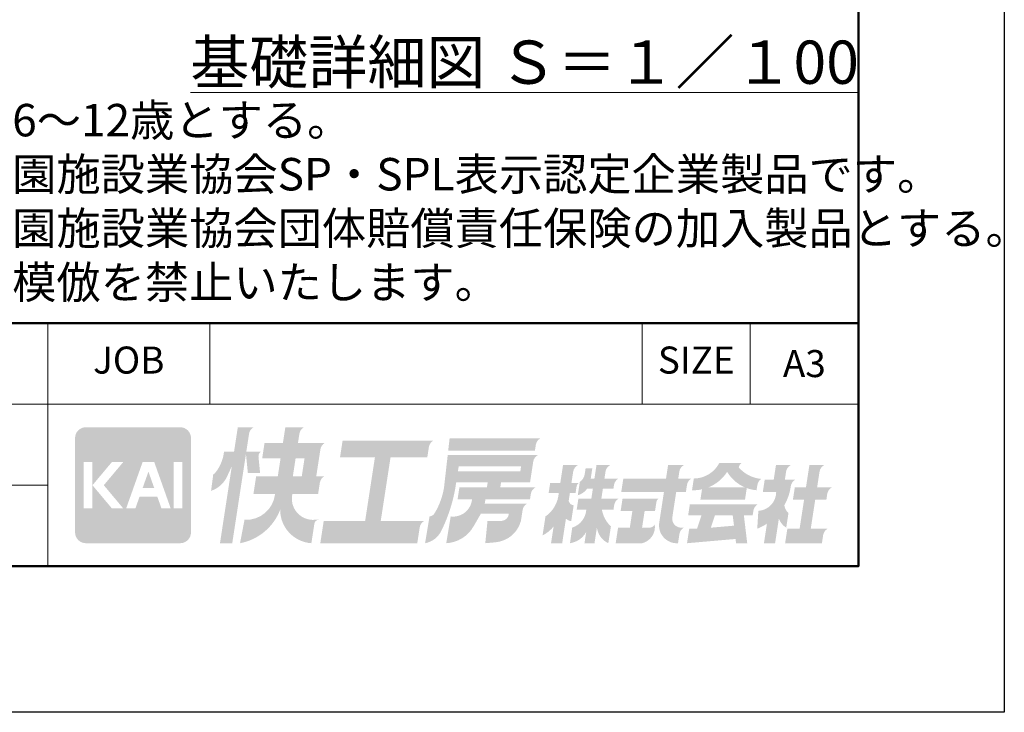
# Model space of a CAD drawing. Extents: x 58343 to 100343, y 216 to 29916.
# Drawn here: x 91234 to 100343, y 216 to 6621 of the extents above; entities that cross this region are included whole.
import ezdxf
from ezdxf.enums import TextEntityAlignment as Align

# ---------------------------------------------------------------- set-up
doc = ezdxf.new("R2010")
doc.units = 0
doc.header["$MEASUREMENT"] = 0
doc.layers.get('DefPoints').update_dxf_attribs({"linetype": 'CONTINUOUS'})
for name, color, linetype, lineweight in [('FRAM3', 1, 'CONTINUOUS', 50), ('ハッチング', 8, 'CONTINUOUS', 5), ('外形線', 7, 'CONTINUOUS', 18), ('文字', 4, 'CONTINUOUS', 18), ('細線', 8, 'CONTINUOUS', 5)]:
    doc.layers.add(name, color=color, linetype=linetype, lineweight=lineweight)
doc.styles.get("Standard").update_dxf_attribs({"font": 'TXT.SHX', "bigfont": 'bigfont.shx'})

# ---------------------------------------------------------------- blocks, each defined once
blk = doc.blocks.new('快工房表題欄1')
at = {"layer": 'ハッチング'}
h = blk.add_hatch(color=256, dxfattribs=at)
h.paths.add_polyline_path([(-61.744, 11.862, 0.414214), (-62.744, 12.862), (-71.469, 12.862, 0.414214), (-72.469, 11.862), (-72.469, 3.137, 0.414214), (-71.469, 2.137), (-62.744, 2.137, 0.414214), (-61.744, 3.137)])
h.paths.add_polyline_path([(-68.01, 9.645), (-69.81, 7.5), (-68.01, 5.355), (-69.06, 5.355), (-70.86, 7.5), (-70.86, 5.355), (-71.664, 5.355), (-71.664, 9.645), (-70.86, 9.645), (-70.86, 7.5), (-69.06, 9.645)], flags=16)
h.paths.add_polyline_path([(-66.218, 9.645), (-65.145, 9.645), (-63.621, 5.355), (-64.474, 5.355), (-64.855, 6.427), (-66.507, 6.427), (-66.888, 5.355), (-67.742, 5.355)], flags=16)
h.paths.add_polyline_path([(-65.681, 8.752), (-65.141, 7.232), (-66.221, 7.232)], flags=0)
h.paths.add_polyline_path([(-63.352, 9.645), (-62.548, 9.645), (-62.548, 5.355), (-63.352, 5.355)], flags=16)
h = blk.add_hatch(color=256, dxfattribs=at)
h.paths.add_polyline_path([(-56.659, 10.387), (-56.484, 8.634), (-55.35, 8.634), (-55.499, 10.13, -0.262415), (-55.295, 10.594), (-56.627, 10.594), (-56.37, 12.266, -0.232242), (-55.954, 12.862), (-57.412, 12.862), (-57.762, 10.594), (-58.69, 10.594, -0.148344), (-59.533, 8.61, -0.154378), (-59.637, 8.543), (-59.681, 8.531), (-59.887, 6.984, 0.208713), (-58.408, 8.3), (-57.968, 9.253), (-59.062, 2.137), (-57.928, 2.137)])
h.paths.add_polyline_path([(-49.77, 10.822, -0.232242), (-49.354, 11.419), (-51.844, 11.419), (-51.713, 12.266, -0.232242), (-51.297, 12.862), (-53.014, 12.862), (-53.236, 11.419), (-54.937, 11.419), (-55.16, 9.975), (-53.458, 9.975), (-53.712, 8.325), (-55.715, 8.325), (-55.969, 6.675), (-53.966, 6.675, -0.398913), (-56.794, 4.303), (-57.206, 2.137, 0.260652), (-53.494, 5.231, 0.395449), (-50.606, 2.137), (-50.327, 3.953, -0.370178), (-49.919, 4.303), (-50.273, 4.303, -0.507828), (-52.367, 6.675), (-49.987, 6.675), (-49.825, 7.729, -0.232242), (-49.409, 8.325), (-50.154, 8.325)])
h.paths.add_polyline_path([(-52.066, 9.975), (-51.241, 9.975), (-51.495, 8.325), (-52.32, 8.325)], flags=16)
h.paths.add_polyline_path([(-39.735, 11.029, -0.232242), (-39.319, 11.625), (-47.719, 11.625), (-47.957, 10.078), (-44.728, 10.078), (-45.632, 4.2), (-49.464, 4.2), (-49.781, 2.137), (-40.809, 2.137), (-40.584, 3.604, -0.232242), (-40.168, 4.2), (-44.189, 4.2), (-43.284, 10.078), (-39.881, 10.078)])
h.paths.add_polyline_path([(-29.427, 11.831), (-37.819, 11.831), (-37.948, 10.694), (-29.926, 10.694), (-29.843, 11.235, -0.232242)])
h.paths.add_polyline_path([(-29.665, 10.284), (-37.994, 10.284), (-38.334, 7.294, -0.097157), (-39.208, 4.908, -0.2357), (-39.675, 4.612), (-40.087, 2.137, 0.226047), (-38.644, 3.169, 0.083786), (-37.21, 7.755), (-34.297, 7.755), (-34.368, 7.294), (-36.914, 7.294), (-37.081, 6.208), (-35.745, 6.208, -0.427669), (-37.716, 4.612), (-38.128, 2.137, 0.253999), (-35.61, 3.68), (-34.925, 4.867), (-32.338, 4.867, -0.398951), (-33.075, 4.2), (-34.312, 4.2), (-34.519, 2.137), (-33.576, 2.22, 0.315607), (-31.219, 4.2), (-31.065, 5.202, -0.232242), (-30.649, 5.798), (-34.566, 5.798), (-34.503, 6.208), (-30.378, 6.208), (-30.303, 6.697, -0.232242), (-29.887, 7.294), (-33.13, 7.294), (-33.06, 7.755), (-30.378, 7.755), (-30.081, 9.688, -0.232242)])
h.paths.add_polyline_path([(-31.203, 9.25), (-31.274, 8.789), (-37.049, 8.789), (-36.978, 9.25)], flags=16)
h = blk.add_hatch(color=256, dxfattribs=at)
h.paths.add_polyline_path([(-26.074, 7.372, -0.196119), (-25.874, 7.706), (-26.546, 7.706), (-26.384, 8.76, -0.232242), (-25.968, 9.356), (-27.324, 9.356), (-27.578, 7.706), (-28.514, 7.706), (-28.656, 6.778), (-27.72, 6.778, -0.226694), (-28.95, 4.612), (-29.22, 2.859, 0.107445), (-28.196, 3.684), (-28.434, 2.137), (-27.403, 2.137), (-27.054, 4.406, 0.167613), (-26.565, 4.182), (-26.341, 5.64, -0.334207), (-26.8, 6.056), (-26.689, 6.778), (-26.166, 6.778)])
h.paths.add_polyline_path([(-22.192, 8.119), (-23.492, 8.119), (-23.394, 8.76, -0.232242), (-22.978, 9.356), (-24.23, 9.356), (-24.42, 8.119), (-24.762, 8.119), (-24.619, 9.047), (-25.237, 9.047), (-25.32, 8.512, -0.211166), (-25.769, 7.809), (-25.959, 6.572, 0.16663), (-25.086, 7.191), (-24.563, 7.191), (-24.706, 6.262), (-25.904, 6.262), (-26.062, 5.231), (-25.174, 5.231, -0.310223), (-26.475, 3.581), (-26.681, 2.137, 0.232492), (-25.182, 3.169), (-25.341, 2.137), (-24.412, 2.137), (-24.19, 3.581, 0.2567), (-23.135, 2.137), (-22.897, 3.684, -0.155803), (-23.73, 5.231), (-22.659, 5.231), (-22.592, 5.666, -0.232242), (-22.176, 6.262), (-23.778, 6.262), (-23.635, 7.191), (-22.659, 7.191), (-22.608, 7.522, -0.232242)])
h.paths.add_polyline_path([(-15.858, 7.522, -0.232242), (-15.442, 8.119), (-16.662, 8.119), (-16.564, 8.76, -0.232242), (-16.148, 9.356), (-17.606, 9.356), (-17.797, 8.119), (-21.747, 8.119), (-21.937, 6.881), (-17.987, 6.881), (-18.425, 4.035, 0.479662), (-16.686, 2.137), (-16.556, 2.985, -0.232242), (-16.14, 3.581), (-16.334, 3.581, -0.48371), (-17.214, 4.529), (-16.853, 6.881), (-15.956, 6.881)])
h.paths.add_polyline_path([(-18.689, 5.928, -0.196119), (-18.489, 6.262), (-21.818, 6.262), (-21.993, 5.128), (-20.906, 5.128), (-21.144, 3.581), (-22.231, 3.581), (-22.453, 2.137), (-20.01, 2.137, 0.392788), (-18.844, 3.891, -0.340104), (-19.391, 3.581), (-20.01, 3.581), (-19.772, 5.128), (-18.812, 5.128)])
h.paths.add_polyline_path([(-11.07, 9.15, -0.207311), (-10.802, 9.562), (-12.862, 9.562, -0.27827), (-15.226, 8.119), (-15.393, 7.036, 0.062802), (-14.468, 7.12), (-14.616, 6.159), (-10.491, 6.159), (-10.325, 7.235, 0.06639), (-9.42, 7.036), (-9.345, 7.522, -0.211093), (-8.986, 8.084, -0.196447)])
h.paths.add_polyline_path([(-10.476, 7.294), (-13.898, 7.294, 0.15691), (-12.141, 8.738, 0.161164)], flags=16)
h.paths.add_polyline_path([(-9.294, 5.747), (-15.591, 5.747), (-15.75, 4.716), (-14.512, 4.716), (-14.925, 3.478), (-15.647, 3.478), (-15.853, 2.137), (-11.363, 2.53), (-11.316, 2.137), (-10.284, 2.137), (-10.594, 4.716), (-9.777, 4.716), (-9.71, 5.15, -0.232242)])
h.paths.add_polyline_path([(-11.625, 4.716), (-11.51, 3.76), (-13.656, 3.572), (-13.275, 4.716)], flags=17)
h.paths.add_polyline_path([(-5.835, 8.016), (-6.802, 8.016), (-6.687, 8.76, -0.232242), (-6.271, 9.356), (-7.627, 9.356), (-7.833, 8.016), (-8.666, 8.016), (-8.841, 6.881), (-7.603, 6.881, -0.397579), (-9.253, 5.128), (-9.356, 3.478, 0.050976), (-8.461, 3.938), (-8.737, 2.137), (-7.706, 2.137), (-7.357, 4.406, 0.16671), (-6.675, 3.581), (-6.469, 4.922, -0.169934), (-6.853, 5.644, 0.091272), (-6.264, 7.337), (-6.251, 7.419, -0.232242)])
h.paths.add_polyline_path([(-2.464, 7.294), (-3.819, 7.294), (-3.594, 8.76, -0.232242), (-3.178, 9.356), (-4.533, 9.356), (-4.85, 7.294), (-5.882, 7.294), (-6.056, 6.159), (-5.025, 6.159), (-5.437, 3.478), (-6.572, 3.478), (-6.778, 2.137), (-3.375, 2.137), (-3.26, 2.882, -0.232242), (-2.844, 3.478), (-4.406, 3.478), (-3.994, 6.159), (-2.962, 6.159), (-2.88, 6.697, -0.232242)])
at = {"layer": 'FRAM3'}
for p, q in [((0, 22.5), (-377.5, 22.5)), ((0, 0), (0, 22.5)), ((0, 0), (-377.5, 0))]:
    blk.add_line(p, q, dxfattribs=at)
at = {"layer": '外形線'}
for p, q in [((-75, 22.5), (-75, 0)), ((-20, 22.5), (-20, 15)), ((0, 15), (-377.5, 15)), ((-75, 7.5), (-377.5, 7.5))]:
    blk.add_line(p, q, dxfattribs=at)
at = {"layer": '細線'}
for p, q in [((-60, 22.5), (-60, 15)), ((-10, 22.5), (-10, 15))]:
    blk.add_line(p, q, dxfattribs=at)
at = {"layer": '文字', "char_height": 2.5, "attachment_point": 5}
for s, insert, width in [('JOB', (-67.5, 18.75), 15), ('SIZE', (-15, 18.75), 10)]:
    blk.add_mtext(s, dxfattribs=dict(at, insert=insert, width=width))
at = {"layer": '文字'}
for tag, p in [('設計', (-255, 18.75)), ('製品名称', (-170, 18.75)), ('図面番号', (-97.5, 18.75)), ('JOB', (-40, 18.75)), ('A*', (-5, 18.75)), ('符号１', (-372.5, 11.25)), ('改定事項１', (-335, 11.25)), ('改定年月日１', (-287.5, 11.25)), ('製図', (-255, 11.25)), ('縮尺', (-230, 11.25)), ('型番', (-170, 11.25)), ('管理番号', (-97.5, 11.25)), ('符号２', (-372.5, 3.75)), ('改定事項２', (-335, 3.75)), ('改定年月日２', (-287.5, 3.75)), ('検図', (-255, 3.75)), ('番号', (-230, 3.75)), ('物件名称', (-170, 3.75)), ('年月日', (-97.5, 3.75))]:
    blk.add_attdef(tag, text='', height=2.5, dxfattribs=at).set_placement(p, align=Align.MIDDLE_CENTER)

msp = doc.modelspace()

# ---------------------------------------------------------------- linework, layer by layer
at = {"layer": 'DefPoints'}
msp.add_lwpolyline([(58343.38, 29916.19), (100343.38, 29916.19), (100343.38, 216.19), (58343.38, 216.19)], close=True, dxfattribs=at)
at = {"layer": 'FRAM3', "color": 1, "linetype": 'Continuous'}
msp.add_lwpolyline([(61243.38, 1566.19), (61243.38, 28566.19), (98993.38, 28566.19), (98993.38, 1566.19)], close=True, dxfattribs=at)

# ---------------------------------------------------------------- block references
at = {"layer": '外形線'}
ref = msp.add_blockref('快工房表題欄1', (98993.38, 1566.19), dxfattribs=dict(at, xscale=100, yscale=100, zscale=100))
ref.add_attrib('A*', 'A3', dxfattribs={"layer": '文字', "height": 250}).set_placement((98493.38, 3441.19), align=Align.MIDDLE_CENTER)

# ---------------------------------------------------------------- texts
at = {"layer": '文字'}
for s, insert, char_height, attachment_point in [('{\\L基礎詳細図 Ｓ＝１／１00}', (95905.86, 6228.28), 400, 5), ('本製品の使用対象年齢は、6～12歳とする。\\P本製品は、（一社）日本公園施設業協会SP・SPL表示認定企業製品です。\\P本製品は、（一社）日本公園施設業協会団体賠償責任保険の加入製品とする。\\P本製品の設計図面の変更、模倣を禁止いたします。', (86253.59, 3948.73), 300, 7)]:
    msp.add_mtext(s, dxfattribs=dict(at, insert=insert, char_height=char_height, attachment_point=attachment_point))

doc.saveas('drawing.dxf')
